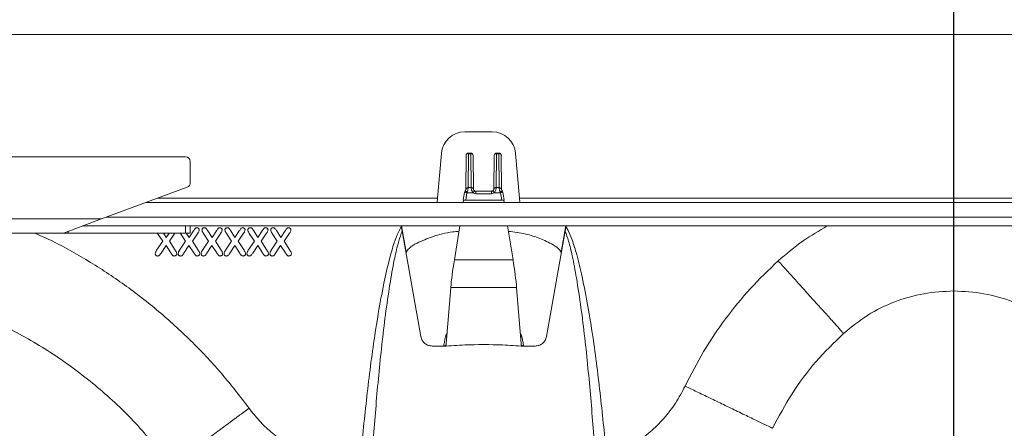
# Model space of a CAD drawing. Units: millimetres. Extents: x 0 to 3876, y 0 to 1808.
# Drawn here: x 2761 to 2970, y 1437 to 1524 of the extents above; entities that cross this region are included whole.
import ezdxf

# ---------------------------------------------------------------- set-up
doc = ezdxf.new("R2010")
doc.units = ezdxf.units.MM
doc.layers.add('SINGLE_ARTICLE_DRW', color=7, linetype='Continuous')
doc.styles.add('BEMSTIL', font='arial.ttf', dxfattribs={"width": 0.8})
doc.dimstyles.new('ACO wymiarowanie', dxfattribs={"dimscale": 10, "dimtxt": 3.5, "dimasz": 2.5, "dimexe": 1, "dimexo": 1, "dimgap": 1, "dimtad": 1, "dimdec": 0, "dimtxsty": 'BEMSTIL', "dimcen": 3, "dimclrd": 3, "dimclre": 3, "dimclrt": 2, "dimadec": 0, "dimazin": 0, "dimtfac": 0.875, "dimtdec": 0, "dimtmove": 0, "dimatfit": 0, "dimfxl": 0, "dimtolj": 1, "dimlwd": 25, "dimlwe": 25, "dimarcsym": 0})

# ---------------------------------------------------------------- blocks, each defined once
blk = doc.blocks.new('*D79')
at = {"layer": 'Defpoints', "color": 0}
for p in [(3459.24, 1590), (2959.24, 1344), (3459.24, 1344)]:
    blk.add_point(p, dxfattribs=at)
at = {"layer": 'SINGLE_ARTICLE_DRW', "color": 3, "lineweight": 25}
for p, q in [((2959.24, 1354), (2959.24, 1600)), ((3459.24, 1354), (3459.24, 1600)), ((2984.24, 1590), (3434.24, 1590))]:
    blk.add_line(p, q, dxfattribs=at)
at = {"layer": 'SINGLE_ARTICLE_DRW', "color": 3}
for points in [[(2984.24, 1594.17), (2984.24, 1585.83), (2959.24, 1590)], [(3434.24, 1594.17), (3434.24, 1585.83), (3459.24, 1590)]]:
    blk.add_solid(points, dxfattribs=at)
at = {"layer": 'SINGLE_ARTICLE_DRW', "color": 2, "insert": (3217.94, 1635.74), "char_height": 35, "attachment_point": 2, "style": 'BEMSTIL'}
blk.add_mtext('\\A1;500', dxfattribs=at)
blk = doc.blocks.new('*D80')
at = {"layer": 'Defpoints', "color": 0}
for p in [(2742.09, 1590), (2742.09, 1344), (2959.24, 1344)]:
    blk.add_point(p, dxfattribs=at)
at = {"layer": 'SINGLE_ARTICLE_DRW', "color": 3, "lineweight": 25}
for p, q in [((2742.09, 1354), (2742.09, 1600)), ((2959.24, 1354), (2959.24, 1600)), ((2934.24, 1590), (2767.09, 1590))]:
    blk.add_line(p, q, dxfattribs=at)
at = {"layer": 'SINGLE_ARTICLE_DRW', "color": 3}
for points in [[(2767.09, 1594.17), (2767.09, 1585.83), (2742.09, 1590)], [(2934.24, 1594.17), (2934.24, 1585.83), (2959.24, 1590)]]:
    blk.add_solid(points, dxfattribs=at)
at = {"layer": 'SINGLE_ARTICLE_DRW', "color": 2, "insert": (2830.07, 1635.14), "char_height": 35, "attachment_point": 2, "style": 'BEMSTIL'}
blk.add_mtext('\\A1;217', dxfattribs=at)

msp = doc.modelspace()

# ---------------------------------------------------------------- linework, layer by layer
at = {"color": 7, "linetype": 'Continuous', "lineweight": 18}
for p, q in [((3220.14, 1521), (2718.14, 1521)), ((2855.22, 1500.3), (2861.06, 1500.3)), ((2850.24, 1495.73), (2849.41, 1486.23)), ((2855.42, 1488.09), (2855.49, 1495.3)), ((2855.99, 1495.8), (2856.49, 1495.8)), ((2856.99, 1495.3), (2857.06, 1488.11)), ((2861.42, 1488.11), (2861.49, 1495.3)), ((2861.99, 1495.8), (2862.49, 1495.8)), ((2862.99, 1495.3), (2863.06, 1488.09)), ((2866.04, 1495.73), (2866.87, 1486.23)), ((2795.84, 1495), (2654.84, 1495)), ((2796.84, 1494), (2796.84, 1489.49)), ((2796.19, 1488.56), (2777.94, 1481.8)), ((2855.19, 1487.45), (2854.9, 1485.8)), ((2855.42, 1488.03), (2855.42, 1488.09)), ((2860.92, 1487.66), (2857.56, 1487.66)), ((2863.06, 1488.09), (2863.06, 1488.03)), ((2863.58, 1485.8), (2863.29, 1487.45)), ((3178.97, 1485.3), (2787.39, 1485.3)), ((2849.41, 1486.23), (2849.33, 1485.3)), ((2854.85, 1485.3), (2854.94, 1485.79)), ((2854.94, 1485.79), (2854.9, 1485.8)), ((2854.94, 1485.79), (2863.54, 1485.79)), ((2855.41, 1485.8), (2863.07, 1485.8)), ((2863.54, 1485.79), (2863.58, 1485.8)), ((2863.63, 1485.3), (2863.54, 1485.79)), ((2866.95, 1485.3), (2866.87, 1486.23)), ((2769.84, 1478.8), (2777.94, 1481.8)), ((2769.84, 1478.8), (2680.84, 1478.8)), ((2770.84, 1478.8), (2769.84, 1478.8)), ((2770.84, 1478.8), (2795.84, 1478.8)), ((3178.15, 1480.3), (2773.89, 1480.3)), ((2796.84, 1478.8), (2795.84, 1478.8)), ((2796.84, 1480.3), (2796.84, 1478.8)), ((2841.71, 1480.18), (2841.69, 1480.3)), ((2841.71, 1480.18), (2841.89, 1479.2)), ((2842.74, 1474.71), (2841.75, 1480.3)), ((2841.89, 1479.2), (2842.19, 1477.63)), ((2853, 1473.08), (2854.19, 1480.3)), ((2865.48, 1473.08), (2864.29, 1480.3)), ((2876.73, 1480.3), (2875.74, 1474.71)), ((2876.29, 1477.63), (2876.59, 1479.2)), ((2876.59, 1479.2), (2876.77, 1480.18)), ((2876.79, 1480.3), (2876.77, 1480.18)), ((2842.19, 1477.63), (2842.74, 1474.71)), ((2875.74, 1474.71), (2876.29, 1477.63)), ((2851.28, 1455.25), (2852.24, 1467.23)), ((2867.2, 1455.25), (2866.24, 1467.23))]:
    msp.add_line(p, q, dxfattribs=at)
at = {"color": 8, "linetype": 'Continuous', "lineweight": 18}
for p, q in [((2855.99, 1495.66), (2855.92, 1488.45)), ((2855.99, 1495.8), (2855.99, 1495.66)), ((2856.49, 1495.66), (2855.99, 1495.66)), ((2856.49, 1495.66), (2856.49, 1495.8)), ((2856.56, 1488.47), (2856.49, 1495.66)), ((2861.99, 1495.66), (2861.92, 1488.47)), ((2861.99, 1495.8), (2861.99, 1495.66)), ((2862.49, 1495.66), (2861.99, 1495.66)), ((2862.49, 1495.66), (2862.49, 1495.8)), ((2862.56, 1488.45), (2862.49, 1495.66)), ((2855.69, 1487.36), (2855.19, 1487.45)), ((2855.69, 1487.36), (2855.41, 1485.8)), ((2856.98, 1487.36), (2855.69, 1487.36)), ((2855.92, 1488.45), (2855.92, 1488.35)), ((2855.92, 1488.45), (2856.56, 1488.45)), ((2856.98, 1487.36), (2857.3, 1487.75)), ((2857.56, 1487.16), (2857.56, 1487.66)), ((2860.92, 1487.16), (2857.56, 1487.16)), ((2860.92, 1487.16), (2860.92, 1487.66)), ((2861.5, 1487.36), (2861.18, 1487.75)), ((2862.79, 1487.36), (2861.5, 1487.36)), ((2861.92, 1488.45), (2862.56, 1488.45)), ((2862.56, 1488.35), (2862.56, 1488.45)), ((2863.29, 1487.45), (2862.79, 1487.36)), ((2863.07, 1485.8), (2862.79, 1487.36)), ((2789.9, 1486.23), (2849.41, 1486.23)), ((2866.87, 1486.23), (3038.43, 1486.23)), ((2777.94, 1481.8), (2672.74, 1481.8)), ((2779.01, 1482.19), (3178.15, 1482.19)), ((2770.84, 1479.17), (2770.84, 1478.8)), ((2789.84, 1478.8), (2789.88, 1478.73)), ((2789.88, 1478.73), (2790.97, 1477.04)), ((2791.71, 1477.82), (2791.11, 1478.8)), ((2792.34, 1478.8), (2791.71, 1477.82)), ((2792.42, 1477.04), (2793.56, 1478.75)), ((2794.72, 1478.8), (2794.76, 1478.73)), ((2794.76, 1478.73), (2795.84, 1477.04)), ((2795.84, 1478.8), (2795.84, 1480.3)), ((2796.58, 1477.82), (2795.98, 1478.8)), ((2797.51, 1479.24), (2796.58, 1477.82)), ((2797.3, 1477.04), (2798.44, 1478.75)), ((2799.63, 1478.73), (2800.72, 1477.04)), ((2801.46, 1477.82), (2800.59, 1479.24)), ((2802.38, 1479.24), (2801.46, 1477.82)), ((2802.17, 1477.04), (2803.31, 1478.75)), ((2804.51, 1478.73), (2805.59, 1477.04)), ((2806.33, 1477.82), (2805.46, 1479.24)), ((2807.26, 1479.24), (2806.33, 1477.82)), ((2807.05, 1477.04), (2808.19, 1478.75)), ((2809.38, 1478.73), (2810.47, 1477.04)), ((2811.21, 1477.82), (2810.34, 1479.24)), ((2812.13, 1479.24), (2811.21, 1477.82)), ((2811.92, 1477.04), (2813.06, 1478.75)), ((2814.26, 1478.73), (2815.34, 1477.04)), ((2816.08, 1477.82), (2815.21, 1479.24)), ((2817.01, 1479.24), (2816.08, 1477.82)), ((2816.8, 1477.04), (2817.94, 1478.75)), ((2790.97, 1477.04), (2789.68, 1475.15)), ((2793.65, 1475.15), (2792.42, 1477.04)), ((2795.84, 1477.04), (2794.55, 1475.15)), ((2798.52, 1475.15), (2797.3, 1477.04)), ((2800.72, 1477.04), (2799.43, 1475.15)), ((2803.4, 1475.15), (2802.17, 1477.04)), ((2805.59, 1477.04), (2804.3, 1475.15)), ((2808.27, 1475.15), (2807.05, 1477.04)), ((2810.47, 1477.04), (2809.18, 1475.15)), ((2813.15, 1475.15), (2811.92, 1477.04)), ((2815.34, 1477.04), (2814.05, 1475.15)), ((2818.02, 1475.15), (2816.8, 1477.04)), ((2845.85, 1456.85), (2842.19, 1477.63)), ((2872.63, 1456.85), (2876.29, 1477.63)), ((2790.61, 1474.52), (2791.69, 1476.17)), ((2791.69, 1476.17), (2792.7, 1474.57)), ((2795.48, 1474.52), (2796.56, 1476.17)), ((2796.56, 1476.17), (2797.58, 1474.57)), ((2800.36, 1474.52), (2801.44, 1476.17)), ((2801.44, 1476.17), (2802.45, 1474.57)), ((2805.23, 1474.52), (2806.31, 1476.17)), ((2806.31, 1476.17), (2807.33, 1474.57)), ((2810.11, 1474.52), (2811.19, 1476.17)), ((2811.19, 1476.17), (2812.2, 1474.57)), ((2814.98, 1474.52), (2816.06, 1476.17)), ((2816.06, 1476.17), (2817.08, 1474.57)), ((2853, 1473.08), (2865.48, 1473.08)), ((2852.24, 1467.23), (2866.24, 1467.23)), ((2850.74, 1454.79), (2848.31, 1454.79)), ((2850.73, 1454.75), (2850.74, 1454.79)), ((2867.74, 1454.79), (2870.17, 1454.79)), ((2867.74, 1454.79), (2867.75, 1454.75))]:
    msp.add_line(p, q, dxfattribs=at)
at = {"color": 8, "linetype": 'Continuous', "lineweight": 18, "flags": 128}
for points in [[(2855.92, 1488.35), (2855.82, 1488.35), (2855.73, 1488.33), (2855.65, 1488.3), (2855.57, 1488.26), (2855.51, 1488.21), (2855.46, 1488.15), (2855.43, 1488.09), (2855.42, 1488.03)], [(2863.06, 1488.03), (2863.05, 1488.09), (2863.02, 1488.15), (2862.97, 1488.21), (2862.91, 1488.26), (2862.83, 1488.3), (2862.75, 1488.33), (2862.65, 1488.35), (2862.56, 1488.35)]]:
    msp.add_lwpolyline(points, dxfattribs=at)
at = {"color": 7, "linetype": 'Continuous', "lineweight": 18}
for centre, radius, start, end in [((2855.22, 1495.3), 5, 90, 175), ((2861.06, 1495.3), 5, 5, 90), ((2855.99, 1495.3), 0.5, 90, 179.5), ((2856.49, 1495.3), 0.5, 0.5, 90), ((2861.99, 1495.3), 0.5, 90, 179.5), ((2862.49, 1495.3), 0.5, 0.5, 90), ((2795.84, 1494), 1, 0, 90), ((2795.84, 1489.49), 1, 290.3231, 0), ((2855.7, 1487.45), 0.5, 143.5322, 169.4778), ((2862.78, 1487.45), 0.5, 10.5222, 36.4678)]:
    msp.add_arc(centre, radius, start, end, dxfattribs=at)
at = {"color": 8, "linetype": 'Continuous', "lineweight": 18}
for centre, radius, start, end in [((2855.92, 1495.22), 0.447, 82.0696, 168.849), ((2856.56, 1495.22), 0.447, 11.151, 97.9304), ((2861.92, 1495.22), 0.447, 82.0696, 168.849), ((2862.56, 1495.22), 0.447, 11.151, 97.9304), ((2855.33, 1486.19), 1.36, 74.0514, 94.9535), ((2854.54, 1486.09), 1.82, 50.3401, 65.3219), ((2855.86, 1488), 0.447, 82.0696, 168.849), ((2856.62, 1488.03), 0.447, 11.151, 97.9304), ((2856.63, 1488.01), 0.438, 11.8334, 99.3784), ((2861.86, 1488.03), 0.447, 82.0696, 168.849), ((2861.85, 1488.01), 0.438, 80.6216, 168.1666), ((2862.62, 1488), 0.447, 11.151, 97.9304), ((2863.67, 1486.52), 1.33, 111.8686, 132.497), ((2863.15, 1486.19), 1.36, 85.0446, 105.9497), ((2851.98, 1461.57), 4.9, 259.6726, 263.234), ((2866.5, 1461.57), 4.9, 276.766, 280.3274)]:
    msp.add_arc(centre, radius, start, end, dxfattribs=at)
for centre, major_axis, ratio, start_param, end_param in [((2855.78, 1487.36), (0.18, 1.5), 0.063899, 1.490309, 1.578374), ((2857.56, 1488.47), (1, 0), 0.726165, 3.146464, 3.178619), ((2857.56, 1488.3), (0.01, -1.14), 0.876722, 5.66528, 6.275534), ((2860.92, 1488.3), (0.01, 1.14), 0.876722, 3.149244, 3.759498), ((2860.92, 1488.47), (1, 0), 0.726165, 6.246159, 6.278314), ((2862.7, 1487.36), (-0.18, 1.5), 0.063899, 4.704811, 4.792876)]:
    msp.add_ellipse(centre, major_axis=major_axis, ratio=ratio, start_param=start_param, end_param=end_param, dxfattribs=at)
at = {"color": 7, "linetype": 'Continuous', "lineweight": 18}
for centre, major_axis, ratio, start_param, end_param in [((2857.56, 1488.11), (0.5, 0), 0.575605, 3.147052, 3.179207), ((2860.92, 1488.11), (0.5, 0), 0.575605, 6.245571, 6.277726), ((2855.41, 1485.8), (0.508, 0), 0.004296, 1.570035, 3.236242), ((2863.07, 1485.8), (0.508, 0), 0.004296, 6.188536, 7.854743), ((2854.18, 1474.3), (1.79, 10), 0.094207, 1.709811, 2.373037), ((2864.3, 1474.3), (-1.79, 10), 0.094207, 3.910149, 4.573374)]:
    msp.add_ellipse(centre, major_axis=major_axis, ratio=ratio, start_param=start_param, end_param=end_param, dxfattribs=at)
for points, knots in [([(2855.21, 1487.54), (2855.21, 1487.54), (2855.2, 1487.5), (2855.2, 1487.47), (2855.19, 1487.45)], [0, 0, 0, 0, 0.250157, 1, 1, 1, 1]), ([(2855.42, 1488.02), (2855.42, 1488.02), (2855.42, 1488.02), (2855.41, 1487.96), (2855.38, 1487.88), (2855.34, 1487.81), (2855.31, 1487.77), (2855.3, 1487.75)], [0, 0, 0, 0, 0.128415, 0.375149, 0.622395, 0.86579, 1, 1, 1, 1]), ([(2857.3, 1487.76), (2857.27, 1487.78), (2857.21, 1487.83), (2857.13, 1487.93), (2857.08, 1488.03), (2857.06, 1488.09), (2857.06, 1488.11), (2857.06, 1488.11), (2857.06, 1488.11)], [0, 0, 0, 0, 0.163177, 0.408199, 0.598572, 0.792552, 0.955796, 1, 1, 1, 1]), ([(2857.56, 1487.66), (2857.54, 1487.66), (2857.46, 1487.66), (2857.37, 1487.7), (2857.31, 1487.74), (2857.3, 1487.75)], [0, 0, 0, 0, 0.232208, 0.763204, 1, 1, 1, 1]), ([(2861.18, 1487.75), (2861.16, 1487.74), (2861.1, 1487.69), (2861.01, 1487.66), (2860.94, 1487.66), (2860.92, 1487.66)], [0, 0, 0, 0, 0.274725, 0.839226, 1, 1, 1, 1]), ([(2861.42, 1488.11), (2861.42, 1488.11), (2861.42, 1488.11), (2861.42, 1488.06), (2861.38, 1487.99), (2861.33, 1487.91), (2861.26, 1487.82), (2861.2, 1487.78), (2861.18, 1487.76)], [0, 0, 0, 0, 0.082236, 0.285544, 0.45365, 0.625171, 0.852916, 1, 1, 1, 1]), ([(2863.18, 1487.75), (2863.18, 1487.75), (2863.15, 1487.79), (2863.11, 1487.87), (2863.07, 1487.95), (2863.06, 1488.01), (2863.06, 1488.02), (2863.06, 1488.02)], [0, 0, 0, 0, 0.033215, 0.35837, 0.605293, 0.837418, 1, 1, 1, 1]), ([(2863.29, 1487.45), (2863.29, 1487.46), (2863.28, 1487.49), (2863.27, 1487.52), (2863.27, 1487.54)], [0, 0, 0, 0, 0.2499, 1, 1, 1, 1]), ([(2854.01, 1479.19), (2853.55, 1479.15), (2851.62, 1478.97), (2848.56, 1478.22), (2845.54, 1476.89), (2843.51, 1475.85), (2842.93, 1475), (2842.74, 1474.71)], [0, 0, 0, 0, 0.112241, 0.467197, 0.752984, 0.917435, 1, 1, 1, 1]), ([(2875.74, 1474.71), (2875.65, 1474.86), (2875.23, 1475.52), (2873.66, 1476.56), (2871.23, 1477.71), (2868.01, 1478.72), (2865.72, 1479), (2864.48, 1479.15)], [0, 0, 0, 0, 0.041534, 0.18918, 0.442503, 0.696353, 1, 1, 1, 1]), ([(2726.09, 1468.18), (2726.79, 1468.12), (2731.02, 1467.78), (2738.8, 1466), (2749.25, 1462.74), (2759.38, 1458.15), (2768.94, 1452.47), (2777.77, 1445.72), (2785.85, 1438.06), (2790.44, 1432.24), (2792.73, 1429.34)], [0, 0, 0, 0, 0.02661, 0.16047, 0.300392, 0.440313, 0.580235, 0.720156, 0.860078, 1, 1, 1, 1]), ([(2935.79, 1457.48), (2937.45, 1458.83), (2940.79, 1461.53), (2946.61, 1464.33), (2952.81, 1466.16), (2957.1, 1466.38), (2959.24, 1466.5)], [0, 0, 0, 0, 0.250004, 0.500003, 0.749993, 1, 1, 1, 1]), ([(2959.24, 1466.5), (2961.38, 1466.38), (2965.67, 1466.16), (2971.87, 1464.33), (2977.69, 1461.53), (2981.03, 1458.83), (2982.69, 1457.48)], [0, 0, 0, 0, 0.2500069, 0.4999973, 0.7499956, 1, 1, 1, 1]), ([(2920.7, 1437.32), (2922.02, 1439.81), (2924.65, 1444.78), (2929.74, 1451.58), (2933.77, 1455.51), (2935.79, 1457.48)], [0, 0, 0, 0, 0.333329, 0.666672, 1, 1, 1, 1]), ([(2851.28, 1455.25), (2851.27, 1455.19), (2851.25, 1455.07), (2851.12, 1454.91), (2850.95, 1454.8), (2850.82, 1454.76), (2850.75, 1454.75), (2850.73, 1454.75)], [0, 0, 0, 0, 0.260959, 0.570697, 0.782916, 0.947829, 1, 1, 1, 1]), ([(2867.75, 1454.75), (2866.24, 1454.85), (2862.09, 1455.13), (2856.39, 1455.13), (2852.23, 1454.85), (2850.73, 1454.75)], [0, 0, 0, 0, 0.265284, 0.734716, 1, 1, 1, 1]), ([(2867.75, 1454.75), (2867.69, 1454.76), (2867.58, 1454.78), (2867.42, 1454.86), (2867.29, 1454.99), (2867.21, 1455.13), (2867.2, 1455.22), (2867.2, 1455.25)], [0, 0, 0, 0, 0.1710073, 0.3407461, 0.6009584, 0.8660693, 1, 1, 1, 1])]:
    msp.add_open_spline(points, degree=3, knots=knots, dxfattribs=at)
at = {"color": 8, "linetype": 'Continuous', "lineweight": 18}
for points, knots in [([(2855.92, 1488.35), (2855.92, 1488.25), (2855.9, 1488.05), (2855.82, 1487.75), (2855.73, 1487.57), (2855.7, 1487.5)], [0, 0, 0, 0, 0.387766, 0.761088, 1, 1, 1, 1]), ([(2856.98, 1487.36), (2856.9, 1487.48), (2856.75, 1487.69), (2856.61, 1488.06), (2856.57, 1488.3), (2856.56, 1488.42), (2856.56, 1488.45)], [0, 0, 0, 0, 0.317157, 0.610663, 0.922385, 1, 1, 1, 1]), ([(2861.92, 1488.45), (2861.91, 1488.35), (2861.9, 1488.17), (2861.79, 1487.84), (2861.65, 1487.57), (2861.54, 1487.42), (2861.5, 1487.36)], [0, 0, 0, 0, 0.290548, 0.569114, 0.837538, 1, 1, 1, 1]), ([(2862.78, 1487.5), (2862.74, 1487.57), (2862.66, 1487.75), (2862.58, 1488.06), (2862.56, 1488.25), (2862.56, 1488.35)], [0, 0, 0, 0, 0.255891, 0.621209, 1, 1, 1, 1]), ([(2763.76, 1478.8), (2765.04, 1478.23), (2769.12, 1476.4), (2775.68, 1472.64), (2783.37, 1467.56), (2790.63, 1461.86), (2797.42, 1455.61), (2803.73, 1448.89), (2807.47, 1444.01), (2809.34, 1441.58)], [0, 0, 0, 0, 0.070539, 0.225642, 0.380276, 0.535393, 0.690507, 0.845058, 1, 1, 1, 1]), ([(2798.24, 1479.92), (2798.16, 1479.92), (2798.02, 1479.9), (2797.82, 1479.74), (2797.68, 1479.5), (2797.56, 1479.33), (2797.51, 1479.24)], [0, 0, 0, 0, 0.214876, 0.404559, 0.700941, 1, 1, 1, 1]), ([(2798.74, 1479.48), (2798.73, 1479.53), (2798.72, 1479.64), (2798.62, 1479.78), (2798.5, 1479.88), (2798.36, 1479.92), (2798.27, 1479.92), (2798.24, 1479.92)], [0, 0, 0, 0, 0.233251, 0.44101, 0.638518, 0.872472, 1, 1, 1, 1]), ([(2798.44, 1478.75), (2798.47, 1478.81), (2798.55, 1478.92), (2798.68, 1479.15), (2798.72, 1479.35), (2798.74, 1479.48)], [0, 0, 0, 0, 0.2517942, 0.5037126, 1, 1, 1, 1]), ([(2799.83, 1479.92), (2799.75, 1479.91), (2799.6, 1479.9), (2799.45, 1479.77), (2799.34, 1479.64), (2799.33, 1479.54), (2799.33, 1479.49)], [0, 0, 0, 0, 0.324682, 0.604218, 0.793304, 1, 1, 1, 1]), ([(2799.33, 1479.49), (2799.34, 1479.38), (2799.37, 1479.18), (2799.51, 1478.94), (2799.59, 1478.8), (2799.63, 1478.73)], [0, 0, 0, 0, 0.4084958, 0.7030799, 1, 1, 1, 1]), ([(2800.59, 1479.24), (2800.54, 1479.32), (2800.45, 1479.47), (2800.31, 1479.67), (2800.17, 1479.83), (2800.01, 1479.91), (2799.89, 1479.92), (2799.83, 1479.92)], [0, 0, 0, 0, 0.252607, 0.505295, 0.690167, 0.833074, 1, 1, 1, 1]), ([(2803.12, 1479.92), (2803.04, 1479.92), (2802.89, 1479.9), (2802.7, 1479.74), (2802.55, 1479.5), (2802.44, 1479.33), (2802.38, 1479.24)], [0, 0, 0, 0, 0.214876, 0.404559, 0.700941, 1, 1, 1, 1]), ([(2803.62, 1479.48), (2803.61, 1479.53), (2803.6, 1479.64), (2803.5, 1479.78), (2803.37, 1479.88), (2803.24, 1479.92), (2803.15, 1479.92), (2803.12, 1479.92)], [0, 0, 0, 0, 0.233251, 0.44101, 0.638518, 0.872472, 1, 1, 1, 1]), ([(2803.31, 1478.75), (2803.35, 1478.81), (2803.42, 1478.92), (2803.55, 1479.15), (2803.59, 1479.35), (2803.62, 1479.48)], [0, 0, 0, 0, 0.251794, 0.503713, 1, 1, 1, 1]), ([(2804.71, 1479.92), (2804.63, 1479.91), (2804.48, 1479.9), (2804.32, 1479.77), (2804.22, 1479.64), (2804.21, 1479.54), (2804.2, 1479.49)], [0, 0, 0, 0, 0.324682, 0.604218, 0.793304, 1, 1, 1, 1]), ([(2804.2, 1479.49), (2804.22, 1479.38), (2804.25, 1479.18), (2804.38, 1478.94), (2804.46, 1478.8), (2804.51, 1478.73)], [0, 0, 0, 0, 0.408496, 0.70308, 1, 1, 1, 1]), ([(2805.46, 1479.24), (2805.42, 1479.32), (2805.32, 1479.47), (2805.18, 1479.67), (2805.04, 1479.83), (2804.88, 1479.91), (2804.77, 1479.92), (2804.71, 1479.92)], [0, 0, 0, 0, 0.252607, 0.505295, 0.690167, 0.833074, 1, 1, 1, 1]), ([(2807.99, 1479.92), (2807.91, 1479.92), (2807.77, 1479.9), (2807.57, 1479.74), (2807.43, 1479.5), (2807.31, 1479.33), (2807.26, 1479.24)], [0, 0, 0, 0, 0.214876, 0.404559, 0.700941, 1, 1, 1, 1]), ([(2808.49, 1479.48), (2808.48, 1479.53), (2808.47, 1479.64), (2808.37, 1479.78), (2808.25, 1479.88), (2808.11, 1479.92), (2808.02, 1479.92), (2807.99, 1479.92)], [0, 0, 0, 0, 0.233251, 0.44101, 0.638518, 0.872472, 1, 1, 1, 1]), ([(2808.19, 1478.75), (2808.22, 1478.81), (2808.3, 1478.92), (2808.43, 1479.15), (2808.47, 1479.35), (2808.49, 1479.48)], [0, 0, 0, 0, 0.2517942, 0.5037126, 1, 1, 1, 1]), ([(2809.58, 1479.92), (2809.5, 1479.91), (2809.35, 1479.9), (2809.2, 1479.77), (2809.09, 1479.64), (2809.08, 1479.54), (2809.08, 1479.49)], [0, 0, 0, 0, 0.324682, 0.604218, 0.793304, 1, 1, 1, 1]), ([(2809.08, 1479.49), (2809.09, 1479.38), (2809.12, 1479.18), (2809.26, 1478.94), (2809.34, 1478.8), (2809.38, 1478.73)], [0, 0, 0, 0, 0.4084958, 0.7030799, 1, 1, 1, 1]), ([(2810.34, 1479.24), (2810.29, 1479.32), (2810.2, 1479.47), (2810.06, 1479.67), (2809.92, 1479.83), (2809.76, 1479.91), (2809.64, 1479.92), (2809.58, 1479.92)], [0, 0, 0, 0, 0.252607, 0.505295, 0.690167, 0.833074, 1, 1, 1, 1]), ([(2812.87, 1479.92), (2812.79, 1479.92), (2812.64, 1479.9), (2812.45, 1479.74), (2812.3, 1479.5), (2812.19, 1479.33), (2812.13, 1479.24)], [0, 0, 0, 0, 0.214876, 0.404559, 0.700941, 1, 1, 1, 1]), ([(2813.37, 1479.48), (2813.36, 1479.53), (2813.35, 1479.64), (2813.25, 1479.78), (2813.12, 1479.88), (2812.99, 1479.92), (2812.9, 1479.92), (2812.87, 1479.92)], [0, 0, 0, 0, 0.233251, 0.44101, 0.638518, 0.872472, 1, 1, 1, 1]), ([(2813.06, 1478.75), (2813.1, 1478.81), (2813.17, 1478.92), (2813.3, 1479.15), (2813.34, 1479.35), (2813.37, 1479.48)], [0, 0, 0, 0, 0.251794, 0.503713, 1, 1, 1, 1]), ([(2814.46, 1479.92), (2814.38, 1479.91), (2814.23, 1479.9), (2814.07, 1479.77), (2813.97, 1479.64), (2813.96, 1479.54), (2813.95, 1479.49)], [0, 0, 0, 0, 0.324682, 0.604218, 0.793304, 1, 1, 1, 1]), ([(2813.95, 1479.49), (2813.97, 1479.38), (2814, 1479.18), (2814.13, 1478.94), (2814.21, 1478.8), (2814.26, 1478.73)], [0, 0, 0, 0, 0.408496, 0.70308, 1, 1, 1, 1]), ([(2815.21, 1479.24), (2815.17, 1479.32), (2815.07, 1479.47), (2814.93, 1479.67), (2814.79, 1479.83), (2814.63, 1479.91), (2814.52, 1479.92), (2814.46, 1479.92)], [0, 0, 0, 0, 0.2526069, 0.5052951, 0.6901672, 0.8330741, 1, 1, 1, 1]), ([(2817.74, 1479.92), (2817.66, 1479.92), (2817.52, 1479.9), (2817.32, 1479.74), (2817.18, 1479.5), (2817.06, 1479.33), (2817.01, 1479.24)], [0, 0, 0, 0, 0.2148762, 0.4045592, 0.7009407, 1, 1, 1, 1]), ([(2818.24, 1479.48), (2818.23, 1479.53), (2818.22, 1479.64), (2818.12, 1479.78), (2818, 1479.88), (2817.86, 1479.92), (2817.77, 1479.92), (2817.74, 1479.92)], [0, 0, 0, 0, 0.233251, 0.44101, 0.638518, 0.872472, 1, 1, 1, 1]), ([(2817.94, 1478.75), (2817.97, 1478.81), (2818.05, 1478.92), (2818.18, 1479.15), (2818.22, 1479.35), (2818.24, 1479.48)], [0, 0, 0, 0, 0.251794, 0.503713, 1, 1, 1, 1]), ([(2832.9, 1429.54), (2833.32, 1433.85), (2834.16, 1442.46), (2835.73, 1455.34), (2837.45, 1465.64), (2839.02, 1472.77), (2840.07, 1476.39), (2840.91, 1478.68), (2841.5, 1479.78), (2841.71, 1480.18)], [0, 0, 0, 0, 0.251644, 0.503279, 0.754699, 0.85853, 0.927518, 0.973852, 1, 1, 1, 1]), ([(2841.89, 1479.2), (2841.83, 1479.04), (2841.49, 1478.15), (2840.89, 1476.11), (2840.06, 1472.5), (2838.83, 1465.36), (2837.5, 1455.06), (2836.3, 1442.19), (2835.65, 1433.6), (2835.33, 1429.3)], [0, 0, 0, 0, 0.0106111, 0.0567041, 0.1260598, 0.2311215, 0.4873184, 0.7436557, 1, 1, 1, 1]), ([(2883.02, 1430.98), (2882.7, 1435.25), (2882.05, 1443.78), (2880.82, 1456.56), (2879.47, 1466.64), (2878.21, 1473.46), (2877.44, 1476.79), (2876.84, 1478.5), (2876.59, 1479.2)], [0, 0, 0, 0, 0.263384, 0.526757, 0.78995, 0.888732, 0.954028, 1, 1, 1, 1]), ([(2876.77, 1480.18), (2876.91, 1479.91), (2877.41, 1479), (2878.19, 1477.03), (2879.21, 1473.74), (2880.8, 1466.92), (2882.55, 1456.85), (2884.14, 1444.05), (2884.99, 1435.5), (2885.41, 1431.22)], [0, 0, 0, 0, 0.018431, 0.062249, 0.1272798, 0.2249515, 0.4831134, 0.7415495, 1, 1, 1, 1]), ([(2921.88, 1472.88), (2923.61, 1474.36), (2926.87, 1477.15), (2930.58, 1479.29), (2932.32, 1480.3)], [0, 0, 0, 0, 0.5314567, 1, 1, 1, 1]), ([(2959.24, 1480.3), (2959.24, 1479.58), (2959.24, 1477.61), (2959.24, 1474.61), (2959.24, 1471.4), (2959.24, 1468.74), (2959.24, 1466.86), (2959.24, 1466.62), (2959.24, 1466.5)], [0, 0, 0, 0, 0.0901585, 0.245103, 0.4160697, 0.6013954, 0.7977027, 1, 1, 1, 1]), ([(2789.68, 1475.15), (2789.64, 1475.09), (2789.57, 1474.98), (2789.44, 1474.75), (2789.41, 1474.56), (2789.39, 1474.43)], [0, 0, 0, 0, 0.251613, 0.503483, 1, 1, 1, 1]), ([(2789.39, 1474.43), (2789.39, 1474.37), (2789.4, 1474.25), (2789.47, 1474.1), (2789.58, 1474), (2789.72, 1473.93), (2789.83, 1473.93), (2789.88, 1473.92)], [0, 0, 0, 0, 0.244554, 0.429087, 0.614443, 0.794744, 1, 1, 1, 1]), ([(2789.88, 1473.92), (2789.97, 1473.93), (2790.12, 1473.94), (2790.32, 1474.09), (2790.46, 1474.29), (2790.56, 1474.44), (2790.61, 1474.52)], [0, 0, 0, 0, 0.25904, 0.454843, 0.724907, 1, 1, 1, 1]), ([(2792.7, 1474.57), (2792.75, 1474.49), (2792.85, 1474.35), (2792.97, 1474.15), (2793.13, 1473.99), (2793.29, 1473.93), (2793.39, 1473.92), (2793.43, 1473.92)], [0, 0, 0, 0, 0.252866, 0.505734, 0.693422, 0.882491, 1, 1, 1, 1]), ([(2793.43, 1473.92), (2793.5, 1473.93), (2793.64, 1473.94), (2793.8, 1474.04), (2793.92, 1474.18), (2793.96, 1474.32), (2793.96, 1474.4), (2793.96, 1474.42)], [0, 0, 0, 0, 0.261133, 0.480912, 0.700966, 0.90814, 1, 1, 1, 1]), ([(2793.96, 1474.42), (2793.95, 1474.53), (2793.91, 1474.72), (2793.78, 1474.95), (2793.69, 1475.08), (2793.65, 1475.15)], [0, 0, 0, 0, 0.404608, 0.701236, 1, 1, 1, 1]), ([(2794.55, 1475.15), (2794.52, 1475.09), (2794.45, 1474.98), (2794.32, 1474.75), (2794.29, 1474.56), (2794.26, 1474.43)], [0, 0, 0, 0, 0.251613, 0.503483, 1, 1, 1, 1]), ([(2794.26, 1474.43), (2794.27, 1474.37), (2794.28, 1474.25), (2794.35, 1474.1), (2794.46, 1474), (2794.6, 1473.93), (2794.7, 1473.93), (2794.76, 1473.92)], [0, 0, 0, 0, 0.244554, 0.429087, 0.614443, 0.794744, 1, 1, 1, 1]), ([(2794.76, 1473.92), (2794.84, 1473.93), (2795, 1473.94), (2795.2, 1474.09), (2795.34, 1474.29), (2795.43, 1474.44), (2795.48, 1474.52)], [0, 0, 0, 0, 0.25904, 0.454843, 0.724907, 1, 1, 1, 1]), ([(2797.58, 1474.57), (2797.63, 1474.49), (2797.72, 1474.35), (2797.84, 1474.15), (2798, 1473.99), (2798.16, 1473.93), (2798.27, 1473.92), (2798.31, 1473.92)], [0, 0, 0, 0, 0.252866, 0.505734, 0.693422, 0.882491, 1, 1, 1, 1]), ([(2798.31, 1473.92), (2798.38, 1473.93), (2798.51, 1473.94), (2798.68, 1474.04), (2798.79, 1474.18), (2798.84, 1474.32), (2798.84, 1474.4), (2798.84, 1474.42)], [0, 0, 0, 0, 0.261133, 0.480912, 0.700966, 0.90814, 1, 1, 1, 1]), ([(2798.84, 1474.42), (2798.82, 1474.53), (2798.79, 1474.72), (2798.65, 1474.95), (2798.57, 1475.08), (2798.52, 1475.15)], [0, 0, 0, 0, 0.404608, 0.701236, 1, 1, 1, 1]), ([(2799.43, 1475.15), (2799.39, 1475.09), (2799.32, 1474.98), (2799.19, 1474.75), (2799.16, 1474.56), (2799.14, 1474.43)], [0, 0, 0, 0, 0.2516126, 0.5034827, 1, 1, 1, 1]), ([(2799.14, 1474.43), (2799.14, 1474.37), (2799.15, 1474.25), (2799.22, 1474.1), (2799.33, 1474), (2799.47, 1473.93), (2799.58, 1473.93), (2799.63, 1473.92)], [0, 0, 0, 0, 0.244554, 0.429087, 0.614443, 0.794744, 1, 1, 1, 1]), ([(2799.63, 1473.92), (2799.72, 1473.93), (2799.87, 1473.94), (2800.07, 1474.09), (2800.21, 1474.29), (2800.31, 1474.44), (2800.36, 1474.52)], [0, 0, 0, 0, 0.25904, 0.454843, 0.724907, 1, 1, 1, 1]), ([(2802.45, 1474.57), (2802.5, 1474.49), (2802.6, 1474.35), (2802.72, 1474.15), (2802.88, 1473.99), (2803.04, 1473.93), (2803.14, 1473.92), (2803.18, 1473.92)], [0, 0, 0, 0, 0.252866, 0.505734, 0.693422, 0.882491, 1, 1, 1, 1]), ([(2803.18, 1473.92), (2803.25, 1473.93), (2803.39, 1473.94), (2803.55, 1474.04), (2803.67, 1474.18), (2803.71, 1474.32), (2803.71, 1474.4), (2803.71, 1474.42)], [0, 0, 0, 0, 0.261133, 0.480912, 0.700966, 0.90814, 1, 1, 1, 1]), ([(2803.71, 1474.42), (2803.7, 1474.53), (2803.66, 1474.72), (2803.53, 1474.95), (2803.44, 1475.08), (2803.4, 1475.15)], [0, 0, 0, 0, 0.404608, 0.701236, 1, 1, 1, 1]), ([(2804.3, 1475.15), (2804.27, 1475.09), (2804.2, 1474.98), (2804.07, 1474.75), (2804.04, 1474.56), (2804.01, 1474.43)], [0, 0, 0, 0, 0.2516126, 0.5034827, 1, 1, 1, 1]), ([(2804.01, 1474.43), (2804.02, 1474.37), (2804.03, 1474.25), (2804.1, 1474.1), (2804.21, 1474), (2804.35, 1473.93), (2804.45, 1473.93), (2804.51, 1473.92)], [0, 0, 0, 0, 0.244554, 0.429087, 0.614443, 0.794744, 1, 1, 1, 1]), ([(2804.51, 1473.92), (2804.59, 1473.93), (2804.75, 1473.94), (2804.95, 1474.09), (2805.09, 1474.29), (2805.18, 1474.44), (2805.23, 1474.52)], [0, 0, 0, 0, 0.25904, 0.454843, 0.724907, 1, 1, 1, 1]), ([(2807.33, 1474.57), (2807.38, 1474.49), (2807.47, 1474.35), (2807.59, 1474.15), (2807.75, 1473.99), (2807.91, 1473.93), (2808.02, 1473.92), (2808.06, 1473.92)], [0, 0, 0, 0, 0.252866, 0.505734, 0.693422, 0.882491, 1, 1, 1, 1]), ([(2808.06, 1473.92), (2808.13, 1473.93), (2808.26, 1473.94), (2808.43, 1474.04), (2808.54, 1474.18), (2808.59, 1474.32), (2808.59, 1474.4), (2808.59, 1474.42)], [0, 0, 0, 0, 0.261133, 0.480912, 0.700966, 0.90814, 1, 1, 1, 1]), ([(2808.59, 1474.42), (2808.57, 1474.53), (2808.54, 1474.72), (2808.4, 1474.95), (2808.32, 1475.08), (2808.27, 1475.15)], [0, 0, 0, 0, 0.404608, 0.7012356, 1, 1, 1, 1]), ([(2809.18, 1475.15), (2809.14, 1475.09), (2809.07, 1474.98), (2808.94, 1474.75), (2808.91, 1474.56), (2808.89, 1474.43)], [0, 0, 0, 0, 0.251613, 0.503483, 1, 1, 1, 1]), ([(2808.89, 1474.43), (2808.89, 1474.37), (2808.9, 1474.25), (2808.97, 1474.1), (2809.08, 1474), (2809.22, 1473.93), (2809.33, 1473.93), (2809.38, 1473.92)], [0, 0, 0, 0, 0.244554, 0.429087, 0.614443, 0.794744, 1, 1, 1, 1]), ([(2809.38, 1473.92), (2809.47, 1473.93), (2809.62, 1473.94), (2809.82, 1474.09), (2809.96, 1474.29), (2810.06, 1474.44), (2810.11, 1474.52)], [0, 0, 0, 0, 0.25904, 0.454843, 0.724907, 1, 1, 1, 1]), ([(2812.2, 1474.57), (2812.25, 1474.49), (2812.35, 1474.35), (2812.47, 1474.15), (2812.63, 1473.99), (2812.79, 1473.93), (2812.89, 1473.92), (2812.93, 1473.92)], [0, 0, 0, 0, 0.252866, 0.505734, 0.693422, 0.882491, 1, 1, 1, 1]), ([(2812.93, 1473.92), (2813, 1473.93), (2813.14, 1473.94), (2813.3, 1474.04), (2813.42, 1474.18), (2813.46, 1474.32), (2813.46, 1474.4), (2813.46, 1474.42)], [0, 0, 0, 0, 0.261133, 0.480912, 0.700966, 0.90814, 1, 1, 1, 1]), ([(2813.46, 1474.42), (2813.45, 1474.53), (2813.41, 1474.72), (2813.28, 1474.95), (2813.19, 1475.08), (2813.15, 1475.15)], [0, 0, 0, 0, 0.404608, 0.7012356, 1, 1, 1, 1]), ([(2814.05, 1475.15), (2814.02, 1475.09), (2813.95, 1474.98), (2813.82, 1474.75), (2813.79, 1474.56), (2813.76, 1474.43)], [0, 0, 0, 0, 0.251613, 0.503483, 1, 1, 1, 1]), ([(2813.76, 1474.43), (2813.77, 1474.37), (2813.78, 1474.25), (2813.85, 1474.1), (2813.96, 1474), (2814.1, 1473.93), (2814.2, 1473.93), (2814.26, 1473.92)], [0, 0, 0, 0, 0.2445542, 0.4290869, 0.6144433, 0.7947439, 1, 1, 1, 1]), ([(2814.26, 1473.92), (2814.34, 1473.93), (2814.5, 1473.94), (2814.7, 1474.09), (2814.84, 1474.29), (2814.93, 1474.44), (2814.98, 1474.52)], [0, 0, 0, 0, 0.25904, 0.454843, 0.724907, 1, 1, 1, 1]), ([(2817.08, 1474.57), (2817.13, 1474.49), (2817.22, 1474.35), (2817.34, 1474.15), (2817.5, 1473.99), (2817.66, 1473.93), (2817.77, 1473.92), (2817.81, 1473.92)], [0, 0, 0, 0, 0.252866, 0.505734, 0.693422, 0.882491, 1, 1, 1, 1]), ([(2817.81, 1473.92), (2817.88, 1473.93), (2818.01, 1473.94), (2818.18, 1474.04), (2818.29, 1474.18), (2818.34, 1474.32), (2818.34, 1474.4), (2818.34, 1474.42)], [0, 0, 0, 0, 0.261133, 0.480912, 0.700966, 0.90814, 1, 1, 1, 1]), ([(2818.34, 1474.42), (2818.32, 1474.53), (2818.29, 1474.72), (2818.15, 1474.95), (2818.07, 1475.08), (2818.02, 1475.15)], [0, 0, 0, 0, 0.404608, 0.701236, 1, 1, 1, 1]), ([(2902.08, 1446.28), (2903.34, 1448.75), (2905.88, 1453.71), (2910.59, 1460.61), (2915.85, 1467.11), (2919.87, 1470.96), (2921.88, 1472.88)], [0, 0, 0, 0, 0.249877, 0.499872, 0.750028, 1, 1, 1, 1]), ([(2921.88, 1472.88), (2922.5, 1472.2), (2923.82, 1470.74), (2925.88, 1468.45), (2928.1, 1465.99), (2930.36, 1463.49), (2932.51, 1461.11), (2934.29, 1459.14), (2935.54, 1457.75), (2935.7, 1457.57), (2935.79, 1457.48)], [0, 0, 0, 0, 0.085003, 0.18113, 0.289391, 0.410369, 0.543879, 0.688626, 0.841968, 1, 1, 1, 1]), ([(2848.31, 1454.79), (2848.03, 1454.82), (2847.46, 1454.87), (2846.72, 1455.31), (2846.11, 1455.97), (2845.94, 1456.55), (2845.85, 1456.85)], [0, 0, 0, 0, 0.243003, 0.485955, 0.729945, 1, 1, 1, 1]), ([(2850.74, 1454.79), (2850.8, 1455.11), (2850.92, 1455.77), (2851.04, 1456.42), (2851.1, 1456.74)], [0, 0, 0, 0, 0.502148, 1, 1, 1, 1]), ([(2851.1, 1456.74), (2851.14, 1456.93), (2851.21, 1457.21), (2851.4, 1457.42), (2851.46, 1457.49)], [0, 0, 0, 0, 0.688484, 1, 1, 1, 1]), ([(2867.02, 1457.49), (2867.09, 1457.41), (2867.27, 1457.19), (2867.34, 1456.91), (2867.38, 1456.74)], [0, 0, 0, 0, 0.4032404, 1, 1, 1, 1]), ([(2867.38, 1456.74), (2867.44, 1456.41), (2867.56, 1455.76), (2867.68, 1455.11), (2867.74, 1454.79)], [0, 0, 0, 0, 0.502148, 1, 1, 1, 1]), ([(2870.17, 1454.79), (2870.45, 1454.82), (2871.02, 1454.87), (2871.76, 1455.31), (2872.37, 1455.97), (2872.54, 1456.55), (2872.63, 1456.85)], [0, 0, 0, 0, 0.243003, 0.485955, 0.729945, 1, 1, 1, 1]), ([(2885.41, 1431.22), (2886.43, 1431.62), (2888.47, 1432.41), (2891.58, 1434.18), (2894.69, 1436.45), (2897.62, 1439.36), (2900.16, 1442.62), (2901.44, 1445.06), (2902.08, 1446.28)], [0, 0, 0, 0, 0.142197, 0.28487, 0.463788, 0.642711, 0.821152, 1, 1, 1, 1]), ([(2902.08, 1446.28), (2902.91, 1445.88), (2904.67, 1445.03), (2907.43, 1443.7), (2910.4, 1442.27), (2913.43, 1440.82), (2916.3, 1439.43), (2918.69, 1438.28), (2920.37, 1437.48), (2920.59, 1437.37), (2920.7, 1437.32)], [0, 0, 0, 0, 0.084939, 0.18101, 0.289232, 0.41019, 0.543709, 0.688491, 0.841894, 1, 1, 1, 1]), ([(2809.34, 1441.58), (2808.6, 1441.03), (2807.03, 1439.87), (2804.56, 1438.05), (2801.91, 1436.1), (2799.21, 1434.11), (2796.65, 1432.23), (2794.52, 1430.66), (2793.03, 1429.55), (2792.83, 1429.41), (2792.73, 1429.34)], [0, 0, 0, 0, 0.084972, 0.181072, 0.289314, 0.410283, 0.543797, 0.688561, 0.841932, 1, 1, 1, 1]), ([(2809.34, 1441.58), (2810.05, 1440.67), (2811.46, 1438.86), (2813.96, 1436.49), (2816.7, 1434.41), (2819.68, 1432.67), (2822.84, 1431.28), (2826.12, 1430.29), (2829.5, 1429.66), (2831.77, 1429.58), (2832.9, 1429.54)], [0, 0, 0, 0, 0.125386, 0.250387, 0.375704, 0.501054, 0.626462, 0.751915, 0.875615, 1, 1, 1, 1])]:
    msp.add_open_spline(points, degree=3, knots=knots, dxfattribs=at)

# ---------------------------------------------------------------- dimensions: what is measured, and where the dimension line sits
at = {"layer": 'SINGLE_ARTICLE_DRW'}
for base, p2, picture, middle in [((2742.09, 1590), (2742.09, 1344), '*D80', (2830.07, 1590)), ((3459.24, 1590), (3459.24, 1344), '*D79', (3217.94, 1590))]:
    dim = msp.add_linear_dim(base=base, p1=(2959.24, 1344), p2=p2, dimstyle='ACO wymiarowanie', dxfattribs=at)
    dim.commit()
    dim.dimension.update_dxf_attribs({"geometry": picture, "text_midpoint": middle, "dimtype": 160})

doc.saveas('drawing.dxf')
